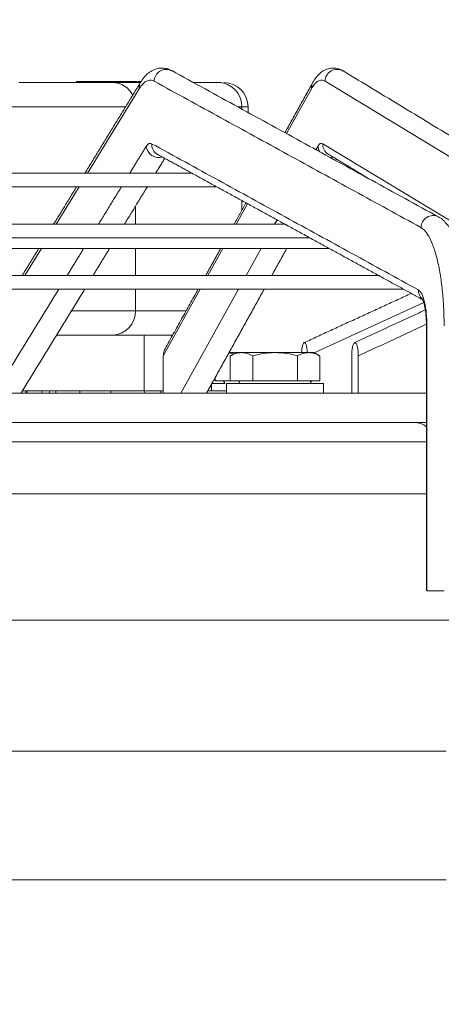
# Model space of a CAD drawing. Units: millimetres. Extents: x 0 to 10500, y 0 to 7425.
# Drawn here: x 3428 to 3515, y 6169 to 6372 of the extents above; entities that cross this region are included whole.
import ezdxf

# ---------------------------------------------------------------- set-up
doc = ezdxf.new("R2010")
doc.units = ezdxf.units.MM
doc.styles.add('Testo', font='ARIAL.TTF')
doc.dimstyles.new('ISO-25', dxfattribs={"dimtxt": 25, "dimasz": 12.5, "dimexe": 1.25, "dimexo": 0.625, "dimgap": 5, "dimtad": 1, "dimzin": 9, "dimtxsty": 'Testo', "dimcen": 2.5, "dimclrd": 3, "dimclre": 3, "dimclrt": 7, "dimadec": 0, "dimazin": 0, "dimtfac": 1, "dimtmove": 0, "dimatfit": 3, "dimfxl": 1, "dimarcsym": 0})

# ---------------------------------------------------------------- blocks, each defined once
blk = doc.blocks.new('*D291')
at = {"color": 3, "lineweight": -2}
for p, q in [((2711.86, 5967.93), (2711.86, 6532.79)), ((8131.76, 5967.84), (8131.76, 6532.79)), ((8106.76, 6530.29), (2736.86, 6530.29))]:
    blk.add_line(p, q, dxfattribs=at)
at = {"color": 3}
for points in [[(2736.86, 6534.46), (2736.86, 6526.12), (2711.86, 6530.29)], [(8106.76, 6526.12), (8106.76, 6534.46), (8131.76, 6530.29)]]:
    blk.add_solid(points, dxfattribs=at)
at = {"layer": 'DEFPOINTS', "color": 0}
for p in [(2711.86, 6530.29), (2711.86, 5966.68), (8131.76, 5966.59)]:
    blk.add_point(p, dxfattribs=at)
at = {"color": 7, "insert": (5432.16, 6601.55), "char_height": 60, "attachment_point": 2, "rotation": 360, "style": 'Testo'}
blk.add_mtext('5420%%p5', dxfattribs=at)

msp = doc.modelspace()

# ---------------------------------------------------------------- linework, layer by layer
at = {"color": 7, "linetype": 'Continuous', "lineweight": 15}
for p, q in [((3439.338, 6359.28, 129.472), (3439.338, 6359.53, 129.472)), ((3446.809, 6359.53, 129.472), (3439.338, 6359.53, 129.472)), ((3446.809, 6359.53, 129.472), (3446.809, 6359.28, 129.472)), ((3449.668, 6359.53, 129.472), (3446.809, 6359.53, 129.472)), ((3452.524, 6359.28, 129.472), (3446.855, 6359.28, 129.472)), ((3449.668, 6359.28, 129.472), (3449.668, 6359.53, 129.472)), ((3450.598, 6359.53, 129.472), (3449.668, 6359.53, 129.472)), ((3450.598, 6359.28, 129.472), (3450.598, 6359.53, 129.472)), ((3451.827, 6359.28, 129.472), (3451.827, 6359.53, 129.472)), ((3452.396, 6359.53, 129.472), (3452.002, 6359.53, 129.472)), ((3452.396, 6359.28, 129.472), (3452.396, 6359.53, 129.472)), ((3452.704, 6359.53, 129.472), (3452.396, 6359.53, 129.472)), ((3468.731, 6359.28, 129.472), (3463.481, 6359.28, 129.472)), ((3540.35, 6329.434, 129.472), (3490.568, 6359.555, 129.472)), ((3452.271, 6358.008, 129.472), (3441.635, 6340.645, 129.472)), ((3487.76, 6358.008, 129.472), (3482.642, 6348.781, 129.472)), ((3473.401, 6354.28, 129.472), (3472.606, 6354.28, 129.472)), ((3473.401, 6353.845, 129.472), (3473.401, 6354.28, 129.472)), ((3490.094, 6346.698, 129.472), (3539.876, 6316.576, 129.472)), ((3489.066, 6346.132, 129.472), (3488.696, 6345.464, 129.472)), ((3497.701, 6340.645, 129.472), (3497.49, 6340.645, 129.472)), ((3439.92, 6337.845, 129.472), (3435.17, 6330.092, 129.472)), ((3474.624, 6334.329, 129.472), (3472.273, 6330.092, 129.472)), ((3473.401, 6332.911, 129.472), (3473.401, 6334.999, 129.472)), ((3451.525, 6330.092, 129.472), (3451.525, 6333.848, 129.472)), ((3480.678, 6331.012, 129.472), (3480.168, 6330.092, 129.472)), ((3432.12, 6325.114, 129.472), (3428.705, 6319.538, 129.472)), ((3451.525, 6319.538, 129.472), (3451.525, 6325.114, 129.472)), ((3469.512, 6325.114, 129.472), (3466.418, 6319.538, 129.472)), ((3477.406, 6325.114, 129.472), (3474.313, 6319.538, 129.472)), ((3451.525, 6312.28, 129.472), (3451.525, 6316.738, 129.472)), ((3464.865, 6316.738, 129.472), (3457.24, 6302.994, 129.472)), ((3472.76, 6316.738, 129.472), (3460.856, 6295.28, 129.472)), ((3510.899, 6313.998, 129.472), (3488.349, 6303.637, 129.472)), ((3461.956, 6312.28, 129.472), (3451.525, 6312.28, 129.472)), ((3511.468, 6309.159, 129.472), (3511.563, 6309.159, 129.472)), ((3511.563, 6309.159, 129.472), (3511.563, 6254.58, 129.472)), ((3459.182, 6307.28, 129.472), (3446.855, 6307.28, 129.472)), ((3457.24, 6295.28, 129.472), (3457.24, 6302.994, 129.472)), ((3471.037, 6302.966, 129.472), (3471.037, 6297.88, 129.472)), ((3475.665, 6297.88, 129.472), (3475.665, 6302.966, 129.472)), ((3484.902, 6297.88, 129.472), (3484.902, 6302.966, 129.472)), ((3489.512, 6297.88, 129.472), (3489.512, 6302.966, 129.472)), ((3496.061, 6295.28, 129.472), (3496.061, 6302.994, 129.472)), ((3497.425, 6295.28, 129.472), (3497.425, 6302.994, 129.472)), ((3467.911, 6298.477, 129.472), (3467.911, 6297.88, 129.472)), ((3471.037, 6297.88, 129.472), (3467.911, 6297.88, 129.472)), ((3475.665, 6297.88, 129.472), (3471.037, 6297.88, 129.472)), ((3484.902, 6297.88, 129.472), (3475.665, 6297.88, 129.472)), ((3489.512, 6297.88, 129.472), (3484.902, 6297.88, 129.472)), ((3428.944, 6295.78, 129.472), (3428.205, 6295.78, 129.472)), ((3428.944, 6295.28, 129.472), (3428.944, 6295.78, 129.472)), ((3429.218, 6295.78, 129.472), (3428.944, 6295.78, 129.472)), ((3429.218, 6295.28, 129.472), (3429.218, 6295.78, 129.472)), ((3435.107, 6295.78, 129.472), (3433.929, 6295.78, 129.472)), ((3440.038, 6295.78, 129.472), (3435.107, 6295.78, 129.472)), ((3435.107, 6295.28, 129.472), (3435.107, 6295.78, 129.472)), ((3440.038, 6295.28, 129.472), (3440.038, 6295.78, 129.472)), ((3456.747, 6295.78, 129.472), (3453.626, 6295.78, 129.472)), ((3457.24, 6295.78, 129.472), (3456.747, 6295.78, 129.472)), ((3456.747, 6295.28, 129.472), (3456.747, 6295.78, 129.472)), ((3470.275, 6295.78, 129.472), (3466.414, 6295.78, 129.472)), ((3511.563, 6254.58, 129.472), (3515.108, 6254.58, 129.472))]:
    msp.add_line(p, q, dxfattribs=at)
at = {"color": 7, "linetype": 'Continuous', "lineweight": 15, "elevation": 129.472, "flags": 128}
for points in [[(3452.544, 6359.312), (3452.348, 6358.882), (3452.271, 6358.008)], [(3487.992, 6359.213), (3487.849, 6358.882), (3487.76, 6358.008)], [(3449.461, 6354.28), (3448.755, 6354.28), (3446.868, 6354.28), (3444.696, 6354.28), (3442.283, 6354.28), (3439.677, 6354.28), (3436.932, 6354.28), (3434.105, 6354.28), (3431.251, 6354.28), (3428.43, 6354.28), (3425.699, 6354.28)], [(3474.721, 6354.28), (3474.657, 6354.28), (3474.228, 6354.28), (3473.401, 6354.28)], [(3489.488, 6345.03), (3489.347, 6345.258), (3489.066, 6346.132)], [(3492.294, 6343.91), (3491.74, 6343.848), (3491.642, 6343.85)], [(3463.103, 6340.645), (3454.155, 6340.645), (3445.158, 6340.645), (3436.124, 6340.645), (3427.067, 6340.645), (3418.002, 6340.645), (3408.943, 6340.645), (3399.902, 6340.645), (3390.895, 6340.645), (3381.934, 6340.645), (3373.033, 6340.645), (3364.206, 6340.645), (3355.466, 6340.645), (3346.827, 6340.645), (3338.301, 6340.645), (3329.903, 6340.645), (3321.644, 6340.645), (3313.537, 6340.645), (3305.594, 6340.645), (3297.829, 6340.645), (3290.251, 6340.645), (3282.874, 6340.645)], [(3284.988, 6337.845), (3292.467, 6337.845), (3300.146, 6337.845), (3308.011, 6337.845), (3316.051, 6337.845), (3324.254, 6337.845), (3332.607, 6337.845), (3341.097, 6337.845), (3349.711, 6337.845), (3358.435, 6337.845), (3367.257, 6337.845), (3376.162, 6337.845), (3385.137, 6337.845), (3394.168, 6337.845), (3403.241, 6337.845), (3412.342, 6337.845), (3421.457, 6337.845), (3430.572, 6337.845), (3439.673, 6337.845), (3448.746, 6337.845), (3457.777, 6337.845), (3466.752, 6337.845), (3468.207, 6337.845)], [(3482.367, 6330.092), (3472.091, 6330.092), (3461.755, 6330.092), (3451.37, 6330.092), (3440.951, 6330.092), (3430.507, 6330.092), (3420.053, 6330.092), (3409.601, 6330.092), (3399.163, 6330.092), (3388.751, 6330.092), (3378.378, 6330.092), (3368.057, 6330.092), (3357.8, 6330.092), (3347.618, 6330.092), (3337.524, 6330.092), (3327.53, 6330.092), (3317.649, 6330.092), (3307.891, 6330.092), (3298.268, 6330.092), (3288.793, 6330.092), (3279.475, 6330.092)], [(3282.153, 6327.292), (3291.413, 6327.292), (3300.825, 6327.292), (3310.377, 6327.292), (3320.058, 6327.292), (3329.858, 6327.292), (3339.765, 6327.292), (3349.767, 6327.292), (3359.852, 6327.292), (3370.01, 6327.292), (3380.227, 6327.292), (3390.492, 6327.292), (3400.794, 6327.292), (3411.119, 6327.292), (3421.457, 6327.292), (3431.795, 6327.292), (3442.12, 6327.292), (3452.422, 6327.292), (3462.687, 6327.292), (3472.905, 6327.292), (3483.062, 6327.292), (3487.467, 6327.292)], [(3421.457, 6325.114), (3429.098, 6325.114), (3436.723, 6325.114), (3444.315, 6325.114), (3451.858, 6325.114), (3459.337, 6325.114), (3466.734, 6325.114), (3474.035, 6325.114), (3481.224, 6325.114), (3488.285, 6325.114), (3491.441, 6325.114)], [(3501.637, 6319.538), (3490.372, 6319.538), (3479.042, 6319.538), (3467.657, 6319.538), (3456.228, 6319.538), (3444.767, 6319.538), (3433.283, 6319.538), (3421.788, 6319.538), (3410.293, 6319.538), (3398.808, 6319.538), (3387.345, 6319.538), (3375.914, 6319.538), (3364.526, 6319.538), (3353.193, 6319.538), (3341.923, 6319.538), (3330.73, 6319.538), (3319.622, 6319.538), (3308.611, 6319.538), (3297.707, 6319.538), (3286.92, 6319.538), (3276.261, 6319.538)], [(3275.908, 6316.738), (3286.567, 6316.738), (3297.353, 6316.738), (3308.258, 6316.738), (3319.269, 6316.738), (3330.378, 6316.738), (3341.573, 6316.738), (3352.844, 6316.738), (3364.18, 6316.738), (3375.57, 6316.738), (3387.003, 6316.738), (3398.47, 6316.738), (3409.958, 6316.738), (3421.457, 6316.738), (3432.956, 6316.738), (3444.444, 6316.738), (3455.911, 6316.738), (3467.345, 6316.738), (3478.735, 6316.738), (3490.071, 6316.738), (3501.341, 6316.738), (3506.727, 6316.738)], [(3451.525, 6312.28), (3450.318, 6312.28), (3448.755, 6312.28), (3446.868, 6312.28), (3444.696, 6312.28), (3442.283, 6312.28), (3439.677, 6312.28), (3438.313, 6312.28)], [(3511.468, 6285.28), (3511.291, 6285.28), (3510.043, 6285.28), (3508.456, 6285.28), (3506.535, 6285.28), (3504.289, 6285.28), (3501.725, 6285.28), (3498.853, 6285.28), (3495.685, 6285.28), (3492.233, 6285.28), (3488.509, 6285.28), (3484.528, 6285.28), (3480.305, 6285.28), (3475.857, 6285.28), (3471.201, 6285.28), (3466.354, 6285.28), (3461.335, 6285.28), (3456.163, 6285.28), (3450.858, 6285.28), (3445.44, 6285.28), (3439.931, 6285.28), (3434.351, 6285.28), (3428.721, 6285.28), (3423.063, 6285.28)], [(3274.871, 6274.58), (3286.129, 6274.58), (3297.502, 6274.58), (3308.983, 6274.58), (3320.561, 6274.58), (3332.225, 6274.58), (3343.967, 6274.58), (3355.775, 6274.58), (3367.64, 6274.58), (3379.551, 6274.58), (3391.498, 6274.58), (3403.471, 6274.58), (3415.46, 6274.58), (3427.454, 6274.58), (3439.443, 6274.58), (3451.416, 6274.58), (3463.363, 6274.58), (3475.275, 6274.58), (3487.14, 6274.58), (3498.948, 6274.58), (3510.689, 6274.58), (3511.468, 6274.58)], [(3274.871, 6248.58), (3286.129, 6248.58), (3297.502, 6248.58), (3308.983, 6248.58), (3320.561, 6248.58), (3332.225, 6248.58), (3343.967, 6248.58), (3355.775, 6248.58), (3367.64, 6248.58), (3379.551, 6248.58), (3391.498, 6248.58), (3403.471, 6248.58), (3415.46, 6248.58), (3427.454, 6248.58), (3439.443, 6248.58), (3451.416, 6248.58), (3463.363, 6248.58), (3475.275, 6248.58), (3487.14, 6248.58), (3498.948, 6248.58), (3510.689, 6248.58), (3522.354, 6248.58)], [(3282.018, 6221.593), (3293.203, 6221.593), (3304.501, 6221.593), (3315.902, 6221.593), (3327.396, 6221.593), (3338.972, 6221.593), (3350.62, 6221.593), (3362.331, 6221.593), (3374.094, 6221.593), (3385.898, 6221.593), (3397.734, 6221.593), (3409.59, 6221.593), (3421.457, 6221.593), (3433.324, 6221.593), (3445.18, 6221.593), (3457.016, 6221.593), (3468.82, 6221.593), (3480.583, 6221.593), (3492.294, 6221.593), (3503.943, 6221.593), (3515.519, 6221.593)], [(3282.018, 6195.027), (3293.203, 6195.027), (3304.501, 6195.027), (3315.902, 6195.027), (3327.396, 6195.027), (3338.972, 6195.027), (3350.62, 6195.027), (3362.331, 6195.027), (3374.094, 6195.027), (3385.898, 6195.027), (3397.734, 6195.027), (3409.59, 6195.027), (3421.457, 6195.027), (3433.324, 6195.027), (3445.18, 6195.027), (3457.016, 6195.027), (3468.82, 6195.027), (3480.583, 6195.027), (3492.294, 6195.027), (3503.943, 6195.027), (3515.519, 6195.027)]]:
    msp.add_lwpolyline(points, dxfattribs=at)
at = {"color": 7, "linetype": 'Continuous', "lineweight": 15}
for centre, radius, start, end in [((3457.857, 6359.53, 129.472), 2.485, 63.17669, 179.41332), ((3493.06, 6359.525, 129.472), 2.492, 60.54116, 179.29958), ((3446.777, 6354.63, 129.472), 4.651, 26.40521, 89.0389), ((3468.56, 6354.44, 129.472), 4.844, 358.11316, 87.97641), ((3469.721, 6354.28, 129.472), 5, 0, 90), ((3457.208, 6346.567, 129.472), 2.364, 176.83081, 240.71329), ((3492.467, 6346.583, 129.472), 2.376, 177.21655, 238.40908), ((3456.37, 6346.538, 129.472), 2.688, 188.69154, 285.21245), ((3512.829, 6329.408, 129.472), 2.485, 63.27786, 179.40877), ((3512.198, 6316.45, 129.472), 2.382, 176.96345, 228.56668), ((3446.684, 6312.121, 129.472), 4.843, 272.02101, 1.88938), ((3469.298, 6297.28, 129.472), 0.6, 359.51324, 90), ((3472.425, 6297.28, 129.472), 0.6, 359.51324, 90), ((3488.125, 6297.28, 129.472), 0.6, 90, 179.51324), ((3508.957, 6285.28, 129.472), 4, 51.12108, 90)]:
    msp.add_arc(centre, radius, start, end, dxfattribs=at)
for points, knots in [([(3458.96, 6361.725, 129.472), (3458.777, 6361.829, 129.472), (3458.302, 6362.098, 129.472), (3457.371, 6362.302, 129.472), (3456.23, 6362.274, 129.472), (3455.122, 6361.907, 129.472), (3454.125, 6361.254, 129.472), (3453.267, 6360.406, 129.472), (3452.789, 6359.677, 129.472), (3452.549, 6359.31, 129.472)], [0, 0, 0, 0, 0.0828153, 0.2158656, 0.3533934, 0.5063255, 0.6562062, 0.8268979, 1, 1, 1, 1]), ([(3494.264, 6361.674, 129.472), (3494.108, 6361.773, 129.472), (3493.685, 6362.043, 129.472), (3492.823, 6362.278, 129.472), (3491.732, 6362.302, 129.472), (3490.662, 6361.991, 129.472), (3489.701, 6361.401, 129.472), (3488.875, 6360.573, 129.472), (3488.323, 6359.832, 129.472), (3488.057, 6359.308, 129.472), (3488.005, 6359.205, 129.472)], [0, 0, 0, 0, 0.07345158, 0.19938577, 0.32822468, 0.47067985, 0.61067807, 0.77240025, 0.9554173, 1, 1, 1, 1]), ([(3446.855, 6359.28, 129.472), (3446.483, 6359.28, 129.472), (3445.716, 6359.28, 129.472), (3443.937, 6359.28, 129.472), (3441.684, 6359.28, 129.472), (3439.005, 6359.28, 129.472), (3436.068, 6359.28, 129.472), (3433.063, 6359.28, 129.472), (3430.153, 6359.28, 129.472), (3428.358, 6359.28, 129.472), (3427.486, 6359.28, 129.472)], [0, 0, 0, 0, 0.1165155, 0.2400113, 0.368641, 0.4999999, 0.6313595, 0.7599885, 0.8834837, 1, 1, 1, 1]), ([(3449.495, 6359.53, 129.472), (3449.479, 6359.53, 129.472), (3449.426, 6359.53, 129.472), (3449.359, 6359.53, 129.472), (3449.301, 6359.53, 129.472), (3449.295, 6359.53, 129.472), (3449.292, 6359.53, 129.472)], [0, 0, 0, 0, 0.1186209, 0.4006825, 0.6983946, 1, 1, 1, 1]), ([(3451.198, 6359.53, 129.472), (3451.144, 6359.53, 129.472), (3451.036, 6359.53, 129.472), (3450.882, 6359.53, 129.472), (3450.778, 6359.53, 129.472), (3450.773, 6359.53, 129.472)], [0, 0, 0, 0, 0.4862857, 0.9741622, 1, 1, 1, 1]), ([(3455.372, 6359.555, 129.472), (3455.11, 6359.659, 129.472), (3454.584, 6359.868, 129.472), (3453.789, 6359.653, 129.472), (3453.008, 6359.081, 129.472), (3452.516, 6358.365, 129.472), (3452.271, 6358.008, 129.472)], [0, 0, 0, 0, 0.24873885, 0.49999915, 0.7512611, 1, 1, 1, 1]), ([(3490.568, 6359.555, 129.472), (3490.331, 6359.659, 129.472), (3489.855, 6359.868, 129.472), (3489.135, 6359.653, 129.472), (3488.427, 6359.081, 129.472), (3487.982, 6358.365, 129.472), (3487.76, 6358.008, 129.472)], [0, 0, 0, 0, 0.24873807, 0.49999871, 0.75126066, 1, 1, 1, 1]), ([(3453.713, 6346.132, 129.472), (3453.897, 6346.375, 129.472), (3454.264, 6346.86, 129.472), (3454.653, 6346.752, 129.472), (3454.848, 6346.698, 129.472)], [0, 0, 0, 0, 0.4999982, 1, 1, 1, 1]), ([(3489.066, 6346.132, 129.472), (3489.233, 6346.375, 129.472), (3489.565, 6346.86, 129.472), (3489.917, 6346.752, 129.472), (3490.094, 6346.698, 129.472)], [0, 0, 0, 0, 0.5000027, 1, 1, 1, 1]), ([(3463.1, 6340.645, 129.472), (3463.107, 6340.642, 129.472), (3463.12, 6340.637, 129.472), (3463.208, 6340.587, 129.472), (3463.285, 6340.541, 129.472), (3463.339, 6340.513, 129.472), (3463.343, 6340.51, 129.472)], [0, 0, 0, 0, 0.3224614, 0.6523057, 0.9728881, 1, 1, 1, 1]), ([(3497.691, 6340.645, 129.472), (3497.7, 6340.64, 129.472), (3497.717, 6340.631, 129.472), (3497.788, 6340.585, 129.472), (3497.847, 6340.551, 129.472), (3497.856, 6340.545, 129.472)], [0, 0, 0, 0, 0.4957981, 0.9214834, 1, 1, 1, 1]), ([(3520.014, 6309.159, 129.472), (3520.005, 6310.061, 129.472), (3519.993, 6311.325, 129.472), (3519.914, 6313.163, 129.472), (3519.82, 6314.697, 129.472), (3519.667, 6316.473, 129.472), (3519.463, 6318.264, 129.472), (3519.204, 6320.047, 129.472), (3518.893, 6321.776, 129.472), (3518.531, 6323.419, 129.472), (3518.119, 6324.956, 129.472), (3517.658, 6326.372, 129.472), (3517.145, 6327.659, 129.472), (3516.573, 6328.815, 129.472), (3515.93, 6329.843, 129.472), (3515.187, 6330.71, 129.472), (3514.527, 6331.315, 129.472), (3514.058, 6331.543, 129.472), (3513.931, 6331.604, 129.472)], [0, 0, 0, 0, 0.08783341, 0.1229636, 0.18098219, 0.24050831, 0.30366713, 0.36876693, 0.43514603, 0.50228988, 0.56988253, 0.63774855, 0.70584841, 0.77427895, 0.84315513, 0.91160735, 0.97619133, 1, 1, 1, 1]), ([(3482.368, 6330.092, 129.472), (3482.38, 6330.086, 129.472), (3482.405, 6330.075, 129.472), (3482.536, 6329.998, 129.472), (3482.637, 6329.937, 129.472), (3482.696, 6329.906, 129.472), (3482.698, 6329.905, 129.472)], [0, 0, 0, 0, 0.36447371, 0.71008663, 0.98886527, 1, 1, 1, 1]), ([(3515.108, 6309.159, 129.472), (3515.093, 6310.306, 129.472), (3515.062, 6312.657, 129.472), (3514.803, 6316.148, 129.472), (3514.377, 6319.529, 129.472), (3513.777, 6322.617, 129.472), (3513.033, 6325.25, 129.472), (3512.184, 6327.294, 129.472), (3511.28, 6328.748, 129.472), (3510.651, 6329.209, 129.472), (3510.343, 6329.434, 129.472)], [0, 0, 0, 0, 0.11805188, 0.24186071, 0.36983788, 0.50000069, 0.63016381, 0.75813871, 0.88195029, 1, 1, 1, 1]), ([(3501.635, 6319.538, 129.472), (3501.644, 6319.535, 129.472), (3501.664, 6319.527, 129.472), (3501.773, 6319.461, 129.472), (3501.897, 6319.385, 129.472), (3501.983, 6319.339, 129.472), (3502.012, 6319.323, 129.472)], [0, 0, 0, 0, 0.2666216, 0.6025648, 0.8642962, 1, 1, 1, 1]), ([(3509.819, 6316.576, 129.472), (3510.048, 6316.364, 129.472), (3510.521, 6315.924, 129.472), (3511.098, 6314.154, 129.472), (3511.49, 6311.798, 129.472), (3511.539, 6310.02, 129.472), (3511.563, 6309.159, 129.472)], [0, 0, 0, 0, 0.2419281, 0.5000028, 0.7580782, 1, 1, 1, 1]), ([(3510.632, 6314.691, 129.472), (3510.63, 6314.693, 129.472), (3510.626, 6314.7, 129.472), (3510.738, 6314.486, 129.472), (3510.887, 6314.068, 129.472), (3511.065, 6313.411, 129.472), (3511.221, 6312.594, 129.472), (3511.335, 6311.731, 129.472), (3511.409, 6310.921, 129.472), (3511.458, 6310.083, 129.472), (3511.464, 6309.477, 129.472), (3511.468, 6309.159, 129.472)], [0, 0, 0, 0, 0.052677, 0.1609337, 0.2779315, 0.4003121, 0.5534698, 0.6752581, 0.7706003, 0.8797331, 1, 1, 1, 1]), ([(3446.855, 6307.28, 129.472), (3446.483, 6307.28, 129.472), (3445.716, 6307.28, 129.472), (3443.937, 6307.28, 129.472), (3441.685, 6307.28, 129.472), (3439.001, 6307.28, 129.472), (3436.795, 6307.28, 129.472), (3435.509, 6307.28, 129.472), (3435.25, 6307.28, 129.472)], [0, 0, 0, 0, 0.175333, 0.3611693, 0.5547312, 0.7524006, 0.9500707, 1, 1, 1, 1]), ([(3457.24, 6302.994, 129.472), (3457.258, 6303.344, 129.472), (3457.285, 6303.861, 129.472), (3457.563, 6304.281, 129.472), (3457.652, 6304.416, 129.472)], [0, 0, 0, 0, 0.6787398, 1, 1, 1, 1]), ([(3486.925, 6303.536, 129.472), (3486.92, 6303.693, 129.472), (3486.904, 6304.21, 129.472), (3486.803, 6304.816, 129.472), (3486.673, 6305.294, 129.472), (3486.563, 6305.547, 129.472), (3486.447, 6305.697, 129.472), (3486.33, 6305.747, 129.472), (3486.214, 6305.697, 129.472), (3486.098, 6305.547, 129.472), (3485.988, 6305.294, 129.472), (3485.858, 6304.815, 129.472), (3485.762, 6304.255, 129.472), (3485.746, 6303.788, 129.472), (3485.743, 6303.68, 129.472)], [0, 0, 0, 0, 0.0679183, 0.2235707, 0.2994167, 0.3745946, 0.4425795, 0.5105489, 0.5785119, 0.6465025, 0.7216023, 0.7975261, 0.9531704, 1, 1, 1, 1]), ([(3497.425, 6302.994, 129.472), (3497.416, 6303.336, 129.472), (3497.397, 6304.041, 129.472), (3497.266, 6304.817, 129.472), (3497.121, 6305.294, 129.472), (3497, 6305.548, 129.472), (3496.872, 6305.697, 129.472), (3496.743, 6305.747, 129.472), (3496.614, 6305.697, 129.472), (3496.486, 6305.547, 129.472), (3496.365, 6305.294, 129.472), (3496.22, 6304.817, 129.472), (3496.089, 6304.041, 129.472), (3496.07, 6303.336, 129.472), (3496.061, 6302.994, 129.472)], [0, 0, 0, 0, 0.1247134, 0.2566808, 0.3209883, 0.3847278, 0.442369, 0.4999958, 0.5576207, 0.615265, 0.6789372, 0.7433075, 0.8752771, 1, 1, 1, 1]), ([(3471.701, 6303.349, 129.472), (3471.605, 6303.398, 129.472), (3471.293, 6303.555, 129.472), (3470.971, 6303.577, 129.472), (3470.749, 6303.593, 129.472)], [0, 0, 0, 0, 0.308627, 1, 1, 1, 1]), ([(3471.925, 6303.68, 129.472), (3471.777, 6303.68, 129.472), (3471.314, 6303.68, 129.472), (3471.007, 6303.68, 129.472), (3470.797, 6303.68, 129.472)], [0, 0, 0, 0, 0.3186738, 1, 1, 1, 1]), ([(3473.351, 6303.68, 129.472), (3472.962, 6303.644, 129.472), (3472.178, 6303.571, 129.472), (3471.42, 6303.169, 129.472), (3471.037, 6302.966, 129.472)], [0, 0, 0, 0, 0.4954658, 1, 1, 1, 1]), ([(3473.351, 6303.68, 129.472), (3473.059, 6303.681, 129.472), (3472.476, 6303.681, 129.472), (3472.187, 6303.678, 129.472), (3472.275, 6303.68, 129.472), (3472.276, 6303.68, 129.472)], [0, 0, 0, 0, 0.4989295, 0.9978621, 1, 1, 1, 1]), ([(3475.665, 6302.966, 129.472), (3475.291, 6303.164, 129.472), (3474.533, 6303.568, 129.472), (3473.749, 6303.642, 129.472), (3473.351, 6303.68, 129.472)], [0, 0, 0, 0, 0.4924838, 1, 1, 1, 1]), ([(3480.284, 6303.68, 129.472), (3479.585, 6303.68, 129.472), (3478.188, 6303.68, 129.472), (3476.242, 6303.68, 129.472), (3474.538, 6303.68, 129.472), (3473.747, 6303.68, 129.472), (3473.351, 6303.68, 129.472)], [0, 0, 0, 0, 0.2499989, 0.5000021, 0.750001, 1, 1, 1, 1]), ([(3480.284, 6303.68, 129.472), (3479.508, 6303.644, 129.472), (3477.943, 6303.571, 129.472), (3476.429, 6303.169, 129.472), (3475.665, 6302.966, 129.472)], [0, 0, 0, 0, 0.495466, 1, 1, 1, 1]), ([(3484.902, 6302.966, 129.472), (3484.157, 6303.164, 129.472), (3482.643, 6303.568, 129.472), (3481.078, 6303.642, 129.472), (3480.284, 6303.68, 129.472)], [0, 0, 0, 0, 0.4924789, 1, 1, 1, 1]), ([(3487.207, 6303.68, 129.472), (3486.813, 6303.68, 129.472), (3486.024, 6303.68, 129.472), (3484.323, 6303.68, 129.472), (3482.379, 6303.68, 129.472), (3480.982, 6303.68, 129.472), (3480.284, 6303.68, 129.472)], [0, 0, 0, 0, 0.2499977, 0.4999976, 0.7499993, 1, 1, 1, 1]), ([(3487.207, 6303.68, 129.472), (3486.82, 6303.644, 129.472), (3486.039, 6303.571, 129.472), (3485.284, 6303.169, 129.472), (3484.902, 6302.966, 129.472)], [0, 0, 0, 0, 0.4954639, 1, 1, 1, 1]), ([(3489.512, 6302.966, 129.472), (3489.14, 6303.164, 129.472), (3488.385, 6303.568, 129.472), (3487.604, 6303.642, 129.472), (3487.207, 6303.68, 129.472)], [0, 0, 0, 0, 0.4924794, 1, 1, 1, 1]), ([(3488.273, 6303.68, 129.472), (3488.227, 6303.68, 129.472), (3488.135, 6303.68, 129.472), (3487.517, 6303.68, 129.472), (3487.207, 6303.68, 129.472)], [0, 0, 0, 0, 0.4989257, 1, 1, 1, 1]), ([(3433.742, 6295.78, 129.472), (3433.752, 6295.78, 129.472), (3433.775, 6295.78, 129.472), (3433.665, 6295.78, 129.472), (3433.438, 6295.78, 129.472), (3432.954, 6295.78, 129.472), (3432.474, 6295.78, 129.472), (3432.234, 6295.78, 129.472)], [0, 0, 0, 0, 0.1206151, 0.2707229, 0.4153153, 0.7075772, 1, 1, 1, 1]), ([(3446.466, 6295.78, 129.472), (3446.358, 6295.78, 129.472), (3446.143, 6295.78, 129.472), (3445.497, 6295.78, 129.472), (3444.44, 6295.78, 129.472), (3442.992, 6295.78, 129.472), (3441.716, 6295.78, 129.472), (3440.79, 6295.78, 129.472), (3440.401, 6295.78, 129.472), (3440.213, 6295.78, 129.472)], [0, 0, 0, 0, 0.09951935, 0.19928511, 0.39902384, 0.60370554, 0.80524449, 0.90536467, 1, 1, 1, 1]), ([(3453.451, 6295.78, 129.472), (3453.272, 6295.78, 129.472), (3452.916, 6295.78, 129.472), (3452.013, 6295.78, 129.472), (3450.967, 6295.78, 129.472), (3449.823, 6295.78, 129.472), (3448.648, 6295.78, 129.472), (3447.54, 6295.78, 129.472), (3446.63, 6295.78, 129.472), (3445.967, 6295.78, 129.472), (3445.584, 6295.78, 129.472), (3445.588, 6295.78, 129.472), (3445.59, 6295.78, 129.472)], [0, 0, 0, 0, 0.10108726, 0.2018585, 0.30492843, 0.40907537, 0.51168049, 0.61375961, 0.71926406, 0.82732748, 0.93456155, 1, 1, 1, 1]), ([(3469.895, 6297.28, 129.472), (3469.663, 6297.28, 129.472), (3468.971, 6297.28, 129.472), (3468.131, 6297.28, 129.472), (3467.444, 6297.28, 129.472), (3467.133, 6297.28, 129.472), (3467.18, 6297.28, 129.472), (3467.191, 6297.28, 129.472)], [0, 0, 0, 0, 0.1306453, 0.39102675, 0.6514103, 0.9117862, 1, 1, 1, 1]), ([(3490.231, 6297.28, 129.472), (3490.232, 6297.28, 129.472), (3490.234, 6297.28, 129.472), (3489.799, 6297.28, 129.472), (3488.999, 6297.28, 129.472), (3487.848, 6297.28, 129.472), (3486.411, 6297.28, 129.472), (3484.736, 6297.28, 129.472), (3482.89, 6297.28, 129.472), (3480.944, 6297.28, 129.472), (3478.972, 6297.28, 129.472), (3477.05, 6297.28, 129.472), (3475.252, 6297.28, 129.472), (3473.647, 6297.28, 129.472), (3472.298, 6297.28, 129.472), (3471.249, 6297.28, 129.472), (3470.573, 6297.28, 129.472), (3470.259, 6297.28, 129.472), (3470.306, 6297.28, 129.472), (3470.318, 6297.28, 129.472)], [0, 0, 0, 0, 0.0413265, 0.1038263, 0.1663267, 0.2288262, 0.2913263, 0.3538264, 0.4163259, 0.4788262, 0.5413259, 0.6038264, 0.666326, 0.7288264, 0.7913261, 0.8538266, 0.916326, 0.9788262, 1, 1, 1, 1]), ([(3427.826, 6295.28, 129.472), (3427.767, 6295.28, 129.472), (3427.66, 6295.28, 129.472), (3427.345, 6295.28, 129.472), (3427.04, 6295.28, 129.472), (3426.787, 6295.28, 129.472), (3426.489, 6295.28, 129.472), (3426.173, 6295.28, 129.472), (3425.775, 6295.28, 129.472), (3424.936, 6295.28, 129.472), (3424.428, 6295.28, 129.472), (3424.05, 6295.28, 129.472)], [0, 0, 0, 0, 0.16648719, 0.29937411, 0.34550719, 0.3899318, 0.45501715, 0.50224319, 0.5522051, 0.667426, 1, 1, 1, 1]), ([(3462.77, 6295.28, 129.472), (3460.01, 6295.28, 129.472), (3454.49, 6295.28, 129.472), (3445.79, 6295.28, 129.472), (3436.893, 6295.28, 129.472), (3430.848, 6295.28, 129.472), (3427.826, 6295.28, 129.472)], [0, 0, 0, 0, 0.2500004, 0.5000007, 0.7499999, 1, 1, 1, 1]), ([(3466.127, 6295.28, 129.472), (3466.064, 6295.28, 129.472), (3465.977, 6295.28, 129.472), (3465.405, 6295.28, 129.472), (3465.021, 6295.28, 129.472), (3464.738, 6295.28, 129.472), (3464.419, 6295.28, 129.472), (3463.937, 6295.28, 129.472), (3463.334, 6295.28, 129.472), (3462.971, 6295.28, 129.472), (3462.77, 6295.28, 129.472)], [0, 0, 0, 0, 0.3490162, 0.4774965, 0.5473687, 0.5885195, 0.6299283, 0.712169, 0.8410623, 1, 1, 1, 1]), ([(3511.507, 6295.28, 129.472), (3510.917, 6295.28, 129.472), (3509.547, 6295.28, 129.472), (3506.519, 6295.28, 129.472), (3502.6, 6295.28, 129.472), (3497.975, 6295.28, 129.472), (3492.714, 6295.28, 129.472), (3486.853, 6295.28, 129.472), (3480.436, 6295.28, 129.472), (3473.551, 6295.28, 129.472), (3468.602, 6295.28, 129.472), (3466.127, 6295.28, 129.472)], [0, 0, 0, 0, 0.0863776, 0.2005806, 0.3147834, 0.4289861, 0.5431891, 0.6573915, 0.7715943, 0.885797, 1, 1, 1, 1]), ([(3328.032, 6289.28, 129.472), (3328.052, 6289.28, 129.472), (3328.096, 6289.28, 129.472), (3329.18, 6289.28, 129.472), (3331.098, 6289.28, 129.472), (3333.872, 6289.28, 129.472), (3337.442, 6289.28, 129.472), (3341.786, 6289.28, 129.472), (3346.86, 6289.28, 129.472), (3352.619, 6289.28, 129.472), (3359.009, 6289.28, 129.472), (3365.973, 6289.28, 129.472), (3373.445, 6289.28, 129.472), (3381.359, 6289.28, 129.472), (3389.64, 6289.28, 129.472), (3398.214, 6289.28, 129.472), (3407, 6289.28, 129.472), (3415.919, 6289.28, 129.472), (3424.89, 6289.28, 129.472), (3433.828, 6289.28, 129.472), (3442.653, 6289.28, 129.472), (3451.284, 6289.28, 129.472), (3459.641, 6289.28, 129.472), (3467.647, 6289.28, 129.472), (3475.23, 6289.28, 129.472), (3482.319, 6289.28, 129.472), (3488.849, 6289.28, 129.472), (3494.762, 6289.28, 129.472), (3499.997, 6289.28, 129.472), (3504.532, 6289.28, 129.472), (3508.228, 6289.28, 129.472), (3510.535, 6289.28, 129.472), (3511.348, 6289.28, 129.472), (3511.468, 6289.28, 129.472)], [0, 0, 0, 0, 0.0258327, 0.059225, 0.0926174, 0.1260097, 0.159402, 0.1927944, 0.2261867, 0.259579, 0.2929714, 0.3263637, 0.359756, 0.3931484, 0.4265408, 0.4599331, 0.4933255, 0.5267179, 0.5601101, 0.5935024, 0.6268948, 0.6602872, 0.6936796, 0.7270719, 0.7604642, 0.7938566, 0.8272489, 0.8606412, 0.8940335, 0.927426, 0.9608182, 0.9942106, 1, 1, 1, 1])]:
    msp.add_open_spline(points, degree=3, knots=knots, dxfattribs=at)
for points in [[(3513.95, 6331.626, 129.472), (3458.978, 6361.748, 129.472)], [(3544.067, 6331.573, 129.472), (3494.285, 6361.694, 129.472)], [(3452.545, 6359.314, 129.472), (3441.108, 6340.645, 129.472)], [(3451.198, 6359.28, 129.472), (3451.198, 6359.53, 129.472)], [(3451.827, 6359.53, 129.472), (3451.198, 6359.53, 129.472)], [(3510.343, 6329.434, 129.472), (3455.372, 6359.555, 129.472)], [(3469.095, 6359.28, 129.472), (3468.731, 6359.28, 129.472)], [(3487.997, 6359.221, 129.472), (3482.307, 6348.965, 129.472)], [(3474.721, 6353.122, 129.472), (3474.721, 6354.28, 129.472)], [(3454.848, 6346.698, 129.472), (3509.819, 6316.576, 129.472)], [(3453.713, 6346.132, 129.472), (3450.352, 6340.645, 129.472)], [(3456.052, 6344.506, 129.472), (3463.097, 6340.645, 129.472)], [(3491.222, 6344.559, 129.472), (3497.69, 6340.645, 129.472)], [(3455.689, 6340.645, 129.472), (3457.551, 6343.684, 129.472)], [(3492.746, 6343.245, 129.472), (3492.909, 6343.538, 129.472)], [(3463.343, 6340.51, 129.472), (3482.357, 6330.092, 129.472)], [(3497.856, 6340.545, 129.472), (3499.611, 6339.483, 129.472)], [(3439.393, 6337.845, 129.472), (3434.643, 6330.092, 129.472)], [(3448.637, 6337.845, 129.472), (3443.887, 6330.092, 129.472)], [(3449.224, 6330.092, 129.472), (3453.974, 6337.845, 129.472)], [(3474.289, 6334.512, 129.472), (3471.837, 6330.092, 129.472)], [(3482.698, 6329.905, 129.472), (3501.617, 6319.538, 129.472)], [(3431.594, 6325.114, 129.472), (3428.178, 6319.538, 129.472)], [(3440.838, 6325.114, 129.472), (3437.422, 6319.538, 129.472)], [(3442.759, 6319.538, 129.472), (3446.175, 6325.114, 129.472)], [(3469.075, 6325.114, 129.472), (3465.982, 6319.538, 129.472)], [(3479.594, 6319.538, 129.472), (3482.688, 6325.114, 129.472)], [(3502.012, 6319.322, 129.472), (3510.582, 6314.626, 129.472)], [(3435.707, 6316.738, 129.472), (3422.562, 6295.28, 129.472)], [(3427.897, 6295.277, 129.472), (3441.044, 6316.738, 129.472)], [(3464.429, 6316.738, 129.472), (3457.607, 6304.442, 129.472)], [(3466.217, 6295.424, 129.472), (3478.041, 6316.738, 129.472)], [(3508.337, 6315.856, 129.472), (3486.262, 6305.714, 129.472)], [(3511.233, 6312.454, 129.472), (3496.661, 6305.71, 129.472)], [(3511.462, 6309.489, 129.472), (3497.425, 6302.994, 129.472)], [(3511.468, 6309.159, 129.472), (3511.468, 6254.578, 129.472)], [(3453.296, 6295.861, 129.472), (3453.296, 6307.28, 129.472)], [(3472.286, 6303.687, 129.472), (3471.036, 6302.965, 129.472)], [(3489.514, 6302.965, 129.472), (3488.263, 6303.687, 129.472)], [(3432.234, 6295.78, 129.472), (3429.218, 6295.78, 129.472)], [(3432.234, 6295.28, 129.472), (3432.234, 6295.78, 129.472)], [(3433.778, 6295.28, 129.472), (3433.778, 6295.78, 129.472)], [(3446.465, 6295.28, 129.472), (3446.465, 6295.78, 129.472)], [(3453.451, 6295.28, 129.472), (3453.451, 6295.78, 129.472)], [(3467.148, 6297.103, 129.472), (3467.148, 6295.78, 129.472)], [(3470.275, 6297.282, 129.472), (3470.275, 6295.279, 129.472)], [(3490.275, 6295.279, 129.472), (3490.275, 6297.282, 129.472)], [(3466.137, 6295.28, 129.472), (3466.217, 6295.424, 129.472)]]:
    msp.add_open_spline(points, degree=1, dxfattribs=at)

# ---------------------------------------------------------------- dimensions: what is measured, and where the dimension line sits
dim = msp.add_linear_dim(base=(2711.864, 6530.289, 129.472), p1=(8131.755, 5966.593, 129.472), p2=(2711.864, 5966.685, 129.472), angle=360, dimstyle='ISO-25', override={"dimtxt": 60, "dimasz": 25, "dimexe": 2.5, "dimexo": 1.25, "dimgap": 10, "dimdec": 0, "dimcen": 5, "dimtol": 1, "dimtp": 5, "dimtm": 5})
dim.commit()
dim.dimension.update_dxf_attribs({"geometry": '*D291', "text_midpoint": (5432.157, 6530.289, 129.472), "dimtype": 160})

doc.saveas('drawing.dxf')
